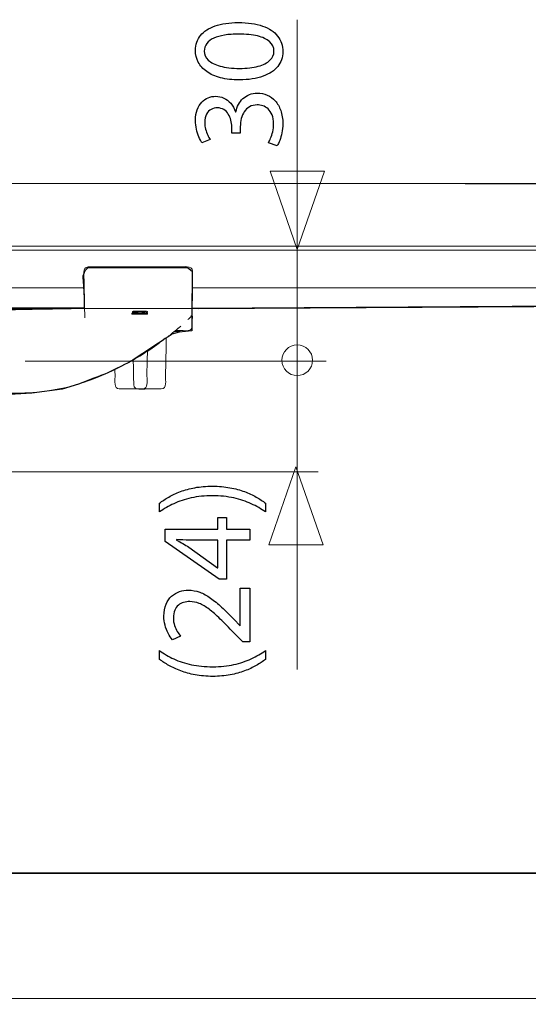
# Model space of a CAD drawing. Units: millimetres. Extents: x -51 to 51, y -21 to 21.
# Drawn here: x -7 to 1, y 5 to 21 of the extents above; entities that cross this region are included whole.
import ezdxf

# ---------------------------------------------------------------- set-up
doc = ezdxf.new("R2010")
doc.units = ezdxf.units.MM
doc.header["$MEASUREMENT"] = 0
doc.layers.add('Standard layer', color=7, linetype='Continuous')

msp = doc.modelspace()

# ---------------------------------------------------------------- linework, layer by layer
at = {"layer": 'Standard layer', "color": 250}
for points, knots in [([(-4.1999, 20.7795), (-4.1999, 20.7093), (-4.1844, 20.6451), (-4.1534, 20.5865), (-4.1534, 20.5865), (-4.1223, 20.528), (-4.0768, 20.4775), (-4.0161, 20.4345), (-4.0161, 20.4345), (-3.9555, 20.3914), (-3.8807, 20.3583), (-3.7918, 20.3346), (-3.7918, 20.3346), (-3.7029, 20.3113), (-3.6006, 20.2994), (-3.4845, 20.299), (-3.4845, 20.299), (-3.3324, 20.3011), (-3.204, 20.3212), (-3.0989, 20.3597), (-3.0989, 20.3597), (-2.9938, 20.3981), (-2.914, 20.4514), (-2.8597, 20.5191), (-2.8597, 20.5191), (-2.8054, 20.5869), (-2.7779, 20.6659), (-2.7775, 20.7562), (-2.7775, 20.7562), (-2.7779, 20.8575), (-2.8061, 20.9435), (-2.8618, 21.0148), (-2.8618, 21.0148), (-2.9176, 21.0861), (-2.9994, 21.1404), (-3.1074, 21.1778), (-3.1074, 21.1778), (-3.2153, 21.2155), (-3.3473, 21.2342), (-3.5035, 21.2346), (-3.5035, 21.2346), (-3.6499, 21.2342), (-3.7752, 21.2162), (-3.8789, 21.1806), (-3.8789, 21.1806), (-3.9826, 21.145), (-4.062, 21.0931), (-4.1167, 21.0254), (-4.1167, 21.0254), (-4.1717, 20.9576), (-4.1996, 20.8758), (-4.1999, 20.7795)], [0, 0, 0, 0, 0.0714286, 0.0714286, 0.0714286, 0.0714286, 0.1428571, 0.1428571, 0.1428571, 0.1428571, 0.2142857, 0.2142857, 0.2142857, 0.2142857, 0.2857143, 0.2857143, 0.2857143, 0.2857143, 0.3571429, 0.3571429, 0.3571429, 0.3571429, 0.4285714, 0.4285714, 0.4285714, 0.4285714, 0.5, 0.5, 0.5, 0.5, 0.5714286, 0.5714286, 0.5714286, 0.5714286, 0.6428571, 0.6428571, 0.6428571, 0.6428571, 0.7142857, 0.7142857, 0.7142857, 0.7142857, 0.7857143, 0.7857143, 0.7857143, 0.7857143, 0.8571429, 0.8571429, 0.8571429, 0.8571429, 1, 1, 1, 1]), ([(-4.056, 20.7668), (-4.0557, 20.8155), (-4.0426, 20.8575), (-4.0161, 20.8927), (-4.0161, 20.8927), (-3.9897, 20.928), (-3.9519, 20.9569), (-3.9025, 20.9795), (-3.9025, 20.9795), (-3.8535, 21.0021), (-3.7942, 21.019), (-3.7258, 21.03), (-3.7258, 21.03), (-3.657, 21.0409), (-3.5801, 21.0462), (-3.4951, 21.0462), (-3.4951, 21.0462), (-3.3772, 21.0462), (-3.2756, 21.036), (-3.1903, 21.0155), (-3.1903, 21.0155), (-3.1045, 20.9954), (-3.0386, 20.9644), (-2.992, 20.9231), (-2.992, 20.9231), (-2.9454, 20.8818), (-2.9222, 20.8296), (-2.9215, 20.7668), (-2.9215, 20.7668), (-2.9218, 20.71), (-2.9437, 20.661), (-2.9874, 20.619), (-2.9874, 20.619), (-3.0312, 20.5773), (-3.0947, 20.5452), (-3.1779, 20.5223), (-3.1779, 20.5223), (-3.2615, 20.4994), (-3.3628, 20.4877), (-3.4824, 20.4874), (-3.4824, 20.4874), (-3.6076, 20.4877), (-3.7124, 20.5001), (-3.7978, 20.5241), (-3.7978, 20.5241), (-3.8828, 20.5481), (-3.947, 20.5809), (-3.9907, 20.6229), (-3.9907, 20.6229), (-4.0341, 20.6648), (-4.056, 20.7128), (-4.056, 20.7668)], [0, 0, 0, 0, 0.0714286, 0.0714286, 0.0714286, 0.0714286, 0.1428571, 0.1428571, 0.1428571, 0.1428571, 0.2142857, 0.2142857, 0.2142857, 0.2142857, 0.2857143, 0.2857143, 0.2857143, 0.2857143, 0.3571429, 0.3571429, 0.3571429, 0.3571429, 0.4285714, 0.4285714, 0.4285714, 0.4285714, 0.5, 0.5, 0.5, 0.5, 0.5714286, 0.5714286, 0.5714286, 0.5714286, 0.6428571, 0.6428571, 0.6428571, 0.6428571, 0.7142857, 0.7142857, 0.7142857, 0.7142857, 0.7857143, 0.7857143, 0.7857143, 0.7857143, 0.8571429, 0.8571429, 0.8571429, 0.8571429, 1, 1, 1, 1]), ([(-2.8707, 19.2258), (-2.8555, 19.2487), (-2.841, 19.2784), (-2.8269, 19.3144), (-2.8269, 19.3144), (-2.8128, 19.3503), (-2.8012, 19.3913), (-2.7916, 19.4371), (-2.7916, 19.4371), (-2.7825, 19.483), (-2.7779, 19.5317), (-2.7775, 19.5835), (-2.7775, 19.5835), (-2.7779, 19.6657), (-2.7892, 19.738), (-2.811, 19.8005), (-2.811, 19.8005), (-2.8329, 19.8629), (-2.8632, 19.9151), (-2.9013, 19.9575), (-2.9013, 19.9575), (-2.9394, 19.9998), (-2.9835, 20.0316), (-3.0329, 20.0531), (-3.0329, 20.0531), (-3.0823, 20.0742), (-3.1349, 20.0852), (-3.1903, 20.0852), (-3.1903, 20.0852), (-3.2386, 20.0845), (-3.2823, 20.076), (-3.3219, 20.0601), (-3.3219, 20.0601), (-3.3617, 20.0443), (-3.3963, 20.0224), (-3.4263, 19.9945), (-3.4263, 19.9945), (-3.4563, 19.9666), (-3.481, 19.9342), (-3.5004, 19.8975), (-3.5004, 19.8975), (-3.5198, 19.8605), (-3.5335, 19.8209), (-3.5416, 19.7783), (-3.5416, 19.7783), (-3.5416, 19.7783), (-3.5459, 19.7783), (-3.5459, 19.7783), (-3.5459, 19.7783), (-3.5667, 19.834), (-3.5932, 19.8809), (-3.6256, 19.9183), (-3.6256, 19.9183), (-3.6581, 19.9561), (-3.6955, 19.9846), (-3.7371, 20.0037), (-3.7371, 20.0037), (-3.7787, 20.0227), (-3.8235, 20.0323), (-3.8719, 20.0323), (-3.8719, 20.0323), (-3.9142, 20.0323), (-3.9548, 20.0245), (-3.9936, 20.009), (-3.9936, 20.009), (-4.0327, 19.9931), (-4.0676, 19.9691), (-4.0987, 19.937), (-4.0987, 19.937), (-4.1297, 19.9049), (-4.1541, 19.864), (-4.1721, 19.8142), (-4.1721, 19.8142), (-4.1904, 19.7649), (-4.1996, 19.7063), (-4.1999, 19.6386), (-4.1999, 19.6386), (-4.1996, 19.5888), (-4.1943, 19.5412), (-4.1844, 19.4953), (-4.1844, 19.4953), (-4.1742, 19.4495), (-4.1611, 19.4078), (-4.1453, 19.3704), (-4.1453, 19.3704), (-4.129, 19.333), (-4.1121, 19.3016), (-4.0941, 19.2766), (-4.0941, 19.2766), (-4.0941, 19.2766), (-3.9586, 19.3274), (-3.9586, 19.3274), (-3.9586, 19.3274), (-3.9731, 19.3475), (-3.9872, 19.3719), (-4.001, 19.4008), (-4.001, 19.4008), (-4.0151, 19.4294), (-4.0264, 19.4611), (-4.0355, 19.4957), (-4.0355, 19.4957), (-4.0447, 19.5299), (-4.0493, 19.5655), (-4.0497, 19.6026), (-4.0497, 19.6026), (-4.0493, 19.6597), (-4.0394, 19.7059), (-4.0204, 19.7412), (-4.0204, 19.7412), (-4.0013, 19.7768), (-3.9763, 19.803), (-3.9449, 19.8195), (-3.9449, 19.8195), (-3.9138, 19.8361), (-3.8796, 19.8442), (-3.8422, 19.8439), (-3.8422, 19.8439), (-3.8016, 19.8435), (-3.7664, 19.8336), (-3.7371, 19.8149), (-3.7371, 19.8149), (-3.7078, 19.7963), (-3.6835, 19.7716), (-3.6648, 19.7412), (-3.6648, 19.7412), (-3.6457, 19.7109), (-3.632, 19.6777), (-3.6228, 19.6421), (-3.6228, 19.6421), (-3.614, 19.6065), (-3.6094, 19.5715), (-3.6094, 19.537), (-3.6094, 19.537), (-3.6094, 19.537), (-3.6094, 19.4332), (-3.6094, 19.4332), (-3.6094, 19.4332), (-3.6094, 19.4332), (-3.4697, 19.4332), (-3.4697, 19.4332), (-3.4697, 19.4332), (-3.4697, 19.4332), (-3.4697, 19.537), (-3.4697, 19.537), (-3.4697, 19.537), (-3.4697, 19.5825), (-3.4644, 19.6262), (-3.4538, 19.6682), (-3.4538, 19.6682), (-3.4432, 19.7102), (-3.4266, 19.7479), (-3.4044, 19.7814), (-3.4044, 19.7814), (-3.3822, 19.8149), (-3.3536, 19.8418), (-3.3187, 19.8615), (-3.3187, 19.8615), (-3.2841, 19.8813), (-3.2425, 19.8915), (-3.1945, 19.8926), (-3.1945, 19.8926), (-3.1649, 19.8933), (-3.1345, 19.8887), (-3.1038, 19.8781), (-3.1038, 19.8781), (-3.0728, 19.8679), (-3.0439, 19.8506), (-3.0174, 19.8266), (-3.0174, 19.8266), (-2.991, 19.8026), (-2.9694, 19.7705), (-2.9532, 19.7303), (-2.9532, 19.7303), (-2.9366, 19.6901), (-2.9282, 19.6407), (-2.9278, 19.5814), (-2.9278, 19.5814), (-2.9282, 19.5373), (-2.9331, 19.4953), (-2.9426, 19.4558), (-2.9426, 19.4558), (-2.9521, 19.4163), (-2.9634, 19.381), (-2.9765, 19.35), (-2.9765, 19.35), (-2.9895, 19.3189), (-3.0015, 19.2946), (-3.0125, 19.2766), (-3.0125, 19.2766), (-3.0125, 19.2766), (-2.8707, 19.2258), (-2.8707, 19.2258)], [0, 0, 0, 0, 0.0204082, 0.0204082, 0.0204082, 0.0204082, 0.0408163, 0.0408163, 0.0408163, 0.0408163, 0.0612245, 0.0612245, 0.0612245, 0.0612245, 0.0816327, 0.0816327, 0.0816327, 0.0816327, 0.1020408, 0.1020408, 0.1020408, 0.1020408, 0.122449, 0.122449, 0.122449, 0.122449, 0.1428571, 0.1428571, 0.1428571, 0.1428571, 0.1632653, 0.1632653, 0.1632653, 0.1632653, 0.1836735, 0.1836735, 0.1836735, 0.1836735, 0.2040816, 0.2040816, 0.2040816, 0.2040816, 0.2244898, 0.2244898, 0.2244898, 0.2244898, 0.244898, 0.244898, 0.244898, 0.244898, 0.2653061, 0.2653061, 0.2653061, 0.2653061, 0.2857143, 0.2857143, 0.2857143, 0.2857143, 0.3061224, 0.3061224, 0.3061224, 0.3061224, 0.3265306, 0.3265306, 0.3265306, 0.3265306, 0.3469388, 0.3469388, 0.3469388, 0.3469388, 0.3673469, 0.3673469, 0.3673469, 0.3673469, 0.3877551, 0.3877551, 0.3877551, 0.3877551, 0.4081633, 0.4081633, 0.4081633, 0.4081633, 0.4285714, 0.4285714, 0.4285714, 0.4285714, 0.4489796, 0.4489796, 0.4489796, 0.4489796, 0.4693878, 0.4693878, 0.4693878, 0.4693878, 0.4897959, 0.4897959, 0.4897959, 0.4897959, 0.5102041, 0.5102041, 0.5102041, 0.5102041, 0.5306122, 0.5306122, 0.5306122, 0.5306122, 0.5510204, 0.5510204, 0.5510204, 0.5510204, 0.5714286, 0.5714286, 0.5714286, 0.5714286, 0.5918367, 0.5918367, 0.5918367, 0.5918367, 0.6122449, 0.6122449, 0.6122449, 0.6122449, 0.6326531, 0.6326531, 0.6326531, 0.6326531, 0.6530612, 0.6530612, 0.6530612, 0.6530612, 0.6734694, 0.6734694, 0.6734694, 0.6734694, 0.6938776, 0.6938776, 0.6938776, 0.6938776, 0.7142857, 0.7142857, 0.7142857, 0.7142857, 0.7346939, 0.7346939, 0.7346939, 0.7346939, 0.755102, 0.755102, 0.755102, 0.755102, 0.7755102, 0.7755102, 0.7755102, 0.7755102, 0.7959184, 0.7959184, 0.7959184, 0.7959184, 0.8163265, 0.8163265, 0.8163265, 0.8163265, 0.8367347, 0.8367347, 0.8367347, 0.8367347, 0.8571429, 0.8571429, 0.8571429, 0.8571429, 0.877551, 0.877551, 0.877551, 0.877551, 0.8979592, 0.8979592, 0.8979592, 0.8979592, 0.9183673, 0.9183673, 0.9183673, 0.9183673, 0.9387755, 0.9387755, 0.9387755, 0.9387755, 0.9591837, 0.9591837, 0.9591837, 0.9591837, 1, 1, 1, 1]), ([(-3.0594, 13.4002), (-3.1038, 13.434), (-3.1543, 13.4668), (-3.2111, 13.4997), (-3.2111, 13.4997), (-3.2679, 13.5321), (-3.3314, 13.5614), (-3.4023, 13.5882), (-3.4023, 13.5882), (-3.4732, 13.6147), (-3.5515, 13.6358), (-3.6379, 13.6521), (-3.6379, 13.6521), (-3.7244, 13.6679), (-3.8193, 13.6764), (-3.923, 13.6775), (-3.923, 13.6775), (-4.0267, 13.6771), (-4.1216, 13.669), (-4.2084, 13.6528), (-4.2084, 13.6528), (-4.2948, 13.6369), (-4.3735, 13.6157), (-4.4444, 13.5889), (-4.4444, 13.5889), (-4.515, 13.5621), (-4.5785, 13.5325), (-4.6349, 13.4997), (-4.6349, 13.4997), (-4.6914, 13.4672), (-4.7411, 13.434), (-4.7845, 13.4002), (-4.7845, 13.4002), (-4.7845, 13.4002), (-4.7845, 13.2562), (-4.7845, 13.2562), (-4.7845, 13.2562), (-4.7143, 13.3067), (-4.6367, 13.3518), (-4.5517, 13.3917), (-4.5517, 13.3917), (-4.4666, 13.4312), (-4.3724, 13.4626), (-4.2687, 13.4855), (-4.2687, 13.4855), (-4.165, 13.5085), (-4.0496, 13.5205), (-3.923, 13.5208), (-3.923, 13.5208), (-3.7963, 13.5205), (-3.6806, 13.5085), (-3.5762, 13.4852), (-3.5762, 13.4852), (-3.4718, 13.4619), (-3.3772, 13.4305), (-3.2919, 13.3906), (-3.2919, 13.3906), (-3.2065, 13.3511), (-3.1289, 13.3063), (-3.0594, 13.2562), (-3.0594, 13.2562), (-3.0594, 13.2562), (-3.0594, 13.4002), (-3.0594, 13.4002)], [0, 0, 0, 0, 0.0588235, 0.0588235, 0.0588235, 0.0588235, 0.1176471, 0.1176471, 0.1176471, 0.1176471, 0.1764706, 0.1764706, 0.1764706, 0.1764706, 0.2352941, 0.2352941, 0.2352941, 0.2352941, 0.2941176, 0.2941176, 0.2941176, 0.2941176, 0.3529412, 0.3529412, 0.3529412, 0.3529412, 0.4117647, 0.4117647, 0.4117647, 0.4117647, 0.4705882, 0.4705882, 0.4705882, 0.4705882, 0.5294118, 0.5294118, 0.5294118, 0.5294118, 0.5882353, 0.5882353, 0.5882353, 0.5882353, 0.6470588, 0.6470588, 0.6470588, 0.6470588, 0.7058824, 0.7058824, 0.7058824, 0.7058824, 0.7647059, 0.7647059, 0.7647059, 0.7647059, 0.8235294, 0.8235294, 0.8235294, 0.8235294, 0.8823529, 0.8823529, 0.8823529, 0.8823529, 1, 1, 1, 1]), ([(-3.3155, 12.9747), (-3.3155, 12.9747), (-3.6923, 12.9747), (-3.6923, 12.9747), (-3.6923, 12.9747), (-3.6923, 12.9747), (-3.6923, 13.1673), (-3.6923, 13.1673), (-3.6923, 13.1673), (-3.6923, 13.1673), (-3.8362, 13.1673), (-3.8362, 13.1673), (-3.8362, 13.1673), (-3.8362, 13.1673), (-3.8362, 12.9747), (-3.8362, 12.9747), (-3.8362, 12.9747), (-3.8362, 12.9747), (-4.6914, 12.9747), (-4.6914, 12.9747), (-4.6914, 12.9747), (-4.6914, 12.9747), (-4.6914, 12.7736), (-4.6914, 12.7736), (-4.6914, 12.7736), (-4.6914, 12.7736), (-3.8129, 12.1598), (-3.8129, 12.1598), (-3.8129, 12.1598), (-3.8129, 12.1598), (-3.6923, 12.1598), (-3.6923, 12.1598), (-3.6923, 12.1598), (-3.6923, 12.1598), (-3.6923, 12.799), (-3.6923, 12.799), (-3.6923, 12.799), (-3.6923, 12.799), (-3.3155, 12.799), (-3.3155, 12.799), (-3.3155, 12.799), (-3.3155, 12.799), (-3.3155, 12.9747), (-3.3155, 12.9747)], [0, 0, 0, 0, 0.0833333, 0.0833333, 0.0833333, 0.0833333, 0.1666667, 0.1666667, 0.1666667, 0.1666667, 0.25, 0.25, 0.25, 0.25, 0.3333333, 0.3333333, 0.3333333, 0.3333333, 0.4166667, 0.4166667, 0.4166667, 0.4166667, 0.5, 0.5, 0.5, 0.5, 0.5833333, 0.5833333, 0.5833333, 0.5833333, 0.6666667, 0.6666667, 0.6666667, 0.6666667, 0.75, 0.75, 0.75, 0.75, 0.8333333, 0.8333333, 0.8333333, 0.8333333, 1, 1, 1, 1]), ([(-3.8362, 12.3481), (-3.8362, 12.3481), (-3.8404, 12.3481), (-3.8404, 12.3481), (-3.8404, 12.3481), (-3.8404, 12.3481), (-4.3082, 12.6847), (-4.3082, 12.6847), (-4.3082, 12.6847), (-4.3396, 12.7034), (-4.3714, 12.7221), (-4.4035, 12.7404), (-4.4035, 12.7404), (-4.4359, 12.7584), (-4.4719, 12.7782), (-4.5114, 12.799), (-4.5114, 12.799), (-4.5114, 12.799), (-4.5114, 12.8053), (-4.5114, 12.8053), (-4.5114, 12.8053), (-4.4395, 12.8011), (-4.3675, 12.799), (-4.2955, 12.799), (-4.2955, 12.799), (-4.2955, 12.799), (-3.8362, 12.799), (-3.8362, 12.799), (-3.8362, 12.799), (-3.8362, 12.799), (-3.8362, 12.3481), (-3.8362, 12.3481)], [0, 0, 0, 0, 0.1111111, 0.1111111, 0.1111111, 0.1111111, 0.2222222, 0.2222222, 0.2222222, 0.2222222, 0.3333333, 0.3333333, 0.3333333, 0.3333333, 0.4444444, 0.4444444, 0.4444444, 0.4444444, 0.5555556, 0.5555556, 0.5555556, 0.5555556, 0.6666667, 0.6666667, 0.6666667, 0.6666667, 0.7777778, 0.7777778, 0.7777778, 0.7777778, 1, 1, 1, 1]), ([(-3.3155, 12.0158), (-3.3155, 12.0158), (-3.47, 12.0158), (-3.47, 12.0158), (-3.47, 12.0158), (-3.47, 12.0158), (-3.47, 11.3998), (-3.47, 11.3998), (-3.47, 11.3998), (-3.47, 11.3998), (-3.4743, 11.3998), (-3.4743, 11.3998), (-3.4743, 11.3998), (-3.4743, 11.3998), (-3.5759, 11.5078), (-3.5759, 11.5078), (-3.5759, 11.5078), (-3.6454, 11.5804), (-3.7113, 11.6461), (-3.7734, 11.7043), (-3.7734, 11.7043), (-3.8355, 11.7625), (-3.8962, 11.8122), (-3.9547, 11.8535), (-3.9547, 11.8535), (-4.0133, 11.8951), (-4.0722, 11.9265), (-4.1315, 11.9488), (-4.1315, 11.9488), (-4.1904, 11.9706), (-4.2514, 11.9816), (-4.3146, 11.9819), (-4.3146, 11.9819), (-4.3643, 11.9819), (-4.413, 11.9742), (-4.4603, 11.9579), (-4.4603, 11.9579), (-4.5076, 11.9417), (-4.5502, 11.9163), (-4.5883, 11.8824), (-4.5883, 11.8824), (-4.6268, 11.8486), (-4.6571, 11.8048), (-4.6797, 11.7515), (-4.6797, 11.7515), (-4.7026, 11.6983), (-4.7143, 11.6348), (-4.7146, 11.5607), (-4.7146, 11.5607), (-4.7143, 11.5085), (-4.7083, 11.4587), (-4.6959, 11.4115), (-4.6959, 11.4115), (-4.6836, 11.3642), (-4.667, 11.3204), (-4.6458, 11.2802), (-4.6458, 11.2802), (-4.625, 11.2404), (-4.6014, 11.2047), (-4.5749, 11.1733), (-4.5749, 11.1733), (-4.5749, 11.1733), (-4.4437, 11.2326), (-4.4437, 11.2326), (-4.4437, 11.2326), (-4.4617, 11.2538), (-4.4797, 11.2792), (-4.4973, 11.3088), (-4.4973, 11.3088), (-4.5153, 11.3384), (-4.5298, 11.3712), (-4.5418, 11.4076), (-4.5418, 11.4076), (-4.5534, 11.4439), (-4.5598, 11.4831), (-4.5601, 11.5247), (-4.5601, 11.5247), (-4.5598, 11.5759), (-4.5524, 11.6189), (-4.5379, 11.6538), (-4.5379, 11.6538), (-4.5231, 11.6884), (-4.5033, 11.7163), (-4.4783, 11.7371), (-4.4783, 11.7371), (-4.4529, 11.7579), (-4.4243, 11.7731), (-4.3922, 11.7822), (-4.3922, 11.7822), (-4.3601, 11.7914), (-4.3266, 11.796), (-4.2913, 11.7956), (-4.2913, 11.7956), (-4.2398, 11.7956), (-4.189, 11.7854), (-4.1385, 11.765), (-4.1385, 11.765), (-4.0877, 11.7445), (-4.0348, 11.7134), (-3.9791, 11.6715), (-3.9791, 11.6715), (-3.9233, 11.6295), (-3.8623, 11.5762), (-3.796, 11.5117), (-3.796, 11.5117), (-3.7297, 11.4474), (-3.6549, 11.3712), (-3.5716, 11.2834), (-3.5716, 11.2834), (-3.5716, 11.2834), (-3.4298, 11.1374), (-3.4298, 11.1374), (-3.4298, 11.1374), (-3.4298, 11.1374), (-3.3155, 11.1374), (-3.3155, 11.1374), (-3.3155, 11.1374), (-3.3155, 11.1374), (-3.3155, 12.0158), (-3.3155, 12.0158)], [0, 0, 0, 0, 0.0322581, 0.0322581, 0.0322581, 0.0322581, 0.0645161, 0.0645161, 0.0645161, 0.0645161, 0.0967742, 0.0967742, 0.0967742, 0.0967742, 0.1290323, 0.1290323, 0.1290323, 0.1290323, 0.1612903, 0.1612903, 0.1612903, 0.1612903, 0.1935484, 0.1935484, 0.1935484, 0.1935484, 0.2258065, 0.2258065, 0.2258065, 0.2258065, 0.2580645, 0.2580645, 0.2580645, 0.2580645, 0.2903226, 0.2903226, 0.2903226, 0.2903226, 0.3225806, 0.3225806, 0.3225806, 0.3225806, 0.3548387, 0.3548387, 0.3548387, 0.3548387, 0.3870968, 0.3870968, 0.3870968, 0.3870968, 0.4193548, 0.4193548, 0.4193548, 0.4193548, 0.4516129, 0.4516129, 0.4516129, 0.4516129, 0.483871, 0.483871, 0.483871, 0.483871, 0.516129, 0.516129, 0.516129, 0.516129, 0.5483871, 0.5483871, 0.5483871, 0.5483871, 0.5806452, 0.5806452, 0.5806452, 0.5806452, 0.6129032, 0.6129032, 0.6129032, 0.6129032, 0.6451613, 0.6451613, 0.6451613, 0.6451613, 0.6774194, 0.6774194, 0.6774194, 0.6774194, 0.7096774, 0.7096774, 0.7096774, 0.7096774, 0.7419355, 0.7419355, 0.7419355, 0.7419355, 0.7741935, 0.7741935, 0.7741935, 0.7741935, 0.8064516, 0.8064516, 0.8064516, 0.8064516, 0.8387097, 0.8387097, 0.8387097, 0.8387097, 0.8709677, 0.8709677, 0.8709677, 0.8709677, 0.9032258, 0.9032258, 0.9032258, 0.9032258, 0.9354839, 0.9354839, 0.9354839, 0.9354839, 1, 1, 1, 1]), ([(-4.7845, 10.8538), (-4.74, 10.8199), (-4.6896, 10.7871), (-4.6324, 10.7546), (-4.6324, 10.7546), (-4.5756, 10.7222), (-4.5114, 10.6925), (-4.4405, 10.6661), (-4.4405, 10.6661), (-4.3696, 10.6393), (-4.2906, 10.6181), (-4.2042, 10.6019), (-4.2042, 10.6019), (-4.1174, 10.586), (-4.0225, 10.5775), (-3.9188, 10.5765), (-3.9188, 10.5765), (-3.8157, 10.5768), (-3.7212, 10.5849), (-3.6351, 10.6012), (-3.6351, 10.6012), (-3.549, 10.617), (-3.4707, 10.6386), (-3.4002, 10.665), (-3.4002, 10.665), (-3.3296, 10.6918), (-3.2661, 10.7215), (-3.2097, 10.7543), (-3.2097, 10.7543), (-3.1532, 10.7867), (-3.1031, 10.8199), (-3.0594, 10.8538), (-3.0594, 10.8538), (-3.0594, 10.8538), (-3.0594, 10.9977), (-3.0594, 10.9977), (-3.0594, 10.9977), (-3.1296, 10.9476), (-3.2072, 10.9028), (-3.2919, 10.8633), (-3.2919, 10.8633), (-3.3769, 10.8234), (-3.4707, 10.792), (-3.5741, 10.7687), (-3.5741, 10.7687), (-3.6771, 10.7455), (-3.7914, 10.7335), (-3.9166, 10.7331), (-3.9166, 10.7331), (-4.0447, 10.7335), (-4.1615, 10.7447), (-4.2663, 10.7673), (-4.2663, 10.7673), (-4.3714, 10.7899), (-4.4666, 10.8209), (-4.552, 10.8605), (-4.552, 10.8605), (-4.6374, 10.9), (-4.715, 10.9458), (-4.7845, 10.9977), (-4.7845, 10.9977), (-4.7845, 10.9977), (-4.7845, 10.8538), (-4.7845, 10.8538)], [0, 0, 0, 0, 0.0588235, 0.0588235, 0.0588235, 0.0588235, 0.1176471, 0.1176471, 0.1176471, 0.1176471, 0.1764706, 0.1764706, 0.1764706, 0.1764706, 0.2352941, 0.2352941, 0.2352941, 0.2352941, 0.2941176, 0.2941176, 0.2941176, 0.2941176, 0.3529412, 0.3529412, 0.3529412, 0.3529412, 0.4117647, 0.4117647, 0.4117647, 0.4117647, 0.4705882, 0.4705882, 0.4705882, 0.4705882, 0.5294118, 0.5294118, 0.5294118, 0.5294118, 0.5882353, 0.5882353, 0.5882353, 0.5882353, 0.6470588, 0.6470588, 0.6470588, 0.6470588, 0.7058824, 0.7058824, 0.7058824, 0.7058824, 0.7647059, 0.7647059, 0.7647059, 0.7647059, 0.8235294, 0.8235294, 0.8235294, 0.8235294, 0.8823529, 0.8823529, 0.8823529, 0.8823529, 1, 1, 1, 1])]:
    msp.add_open_spline(points, degree=3, knots=knots, dxfattribs=at)
at = {"layer": 'Standard layer', "color": 250, "lineweight": 5}
for points in [[(-2.5457, 21.2812), (-2.5457, 21.2812), (-2.5457, 10.6865), (-2.5457, 10.6865)], [(23.7699, 17.5917), (23.7699, 17.5917), (-44.8361, 17.5917), (-44.8361, 17.5917)], [(-44.8361, 17.5238), (-44.8361, 17.5238), (23.7699, 17.5238), (23.7699, 17.5238)], [(-5.9488, 17.2508), (-6.0487, 17.2435), (-6.0154, 17.1058), (-6.0144, 17.0458)], [(-4.2491, 17.1817), (-4.2479, 17.2817), (-4.4054, 17.2508), (-4.4529, 17.2508)], [(-6.012, 16.9125), (-6.012, 16.9125), (-7.2387, 16.9125), (-7.2387, 16.9125)], [(-4.2538, 16.9125), (-4.2538, 16.9125), (21.5504, 16.9125), (21.5504, 16.9125)], [(-7.2387, 16.5864), (-6.8279, 16.5868), (-6.4171, 16.5864), (-6.0063, 16.5864)], [(-6.004, 16.4528), (-6.004, 16.4528), (-6.0035, 16.4206), (-6.0035, 16.4206)], [(-6.0035, 16.4206), (-6.0035, 16.4206), (-6.004, 16.451), (-6.004, 16.451)], [(-5.0804, 16.5141), (-5.0804, 16.5141), (-5.2348, 16.4988), (-5.2348, 16.4988)], [(-5.0226, 16.5081), (-5.0891, 16.4933), (-5.167, 16.492), (-5.2348, 16.4853)], [(-5.2348, 16.4814), (-5.2348, 16.4814), (-5.2348, 16.4988), (-5.2348, 16.4988)], [(-5.2348, 16.4814), (-5.2348, 16.4814), (-4.9801, 16.4814), (-4.9801, 16.4814)], [(-5.2277, 16.5097), (-5.2277, 16.5097), (-5.2277, 16.5232), (-5.2277, 16.5232)], [(-5.2277, 16.5097), (-5.1595, 16.5097), (-5.0908, 16.5211), (-5.0226, 16.5097)], [(-4.9801, 16.4853), (-4.9801, 16.4853), (-5.1782, 16.4853), (-5.1782, 16.4853)], [(-5.0403, 16.4988), (-5.0403, 16.4988), (-4.9801, 16.4988), (-4.9801, 16.4988)], [(-4.9801, 16.5081), (-4.9899, 16.5037), (-4.9876, 16.5041), (-5.0013, 16.5026)], [(-4.9801, 16.5232), (-4.9801, 16.5232), (-4.9801, 16.5081), (-4.9801, 16.5081)], [(-4.9801, 16.5097), (-4.9801, 16.5097), (-4.9801, 16.5232), (-4.9801, 16.5232)], [(-4.9801, 16.4988), (-4.9801, 16.4988), (-4.9801, 16.4814), (-4.9801, 16.4814)], [(-4.3222, 16.393), (-4.3019, 16.412), (-4.2818, 16.4311), (-4.2619, 16.4505)], [(-4.2751, 16.4526), (-4.2751, 16.4526), (-4.2726, 16.4538), (-4.2726, 16.4538)], [(-4.275, 16.4526), (-4.275, 16.4526), (-4.2726, 16.4538), (-4.2726, 16.4538)], [(-4.2618, 16.4543), (-4.262, 16.4577), (-4.2618, 16.4612), (-4.2617, 16.4646)], [(-4.2619, 16.4505), (-4.2619, 16.4505), (-4.2499, 16.4505), (-4.2499, 16.4505)], [(-4.636, 16.1231), (-4.579, 16.1687), (-4.5228, 16.215), (-4.4672, 16.2624)], [(-4.5255, 16.2128), (-4.5255, 16.2128), (-4.4231, 16.2128), (-4.4231, 16.2128)], [(-4.482, 16.1992), (-4.482, 16.1992), (-4.482, 16.2128), (-4.482, 16.2128)], [(-4.4569, 16.1992), (-4.4569, 16.1992), (-4.4569, 16.2128), (-4.4569, 16.2128)], [(-4.4231, 16.2128), (-4.3713, 16.2128), (-4.2547, 16.1922), (-4.2529, 16.2795)], [(-4.6554, 16.1079), (-4.6554, 16.1079), (-4.6446, 16.1164), (-4.6446, 16.1164)], [(-4.6434, 16.1173), (-4.6362, 16.123), (-4.6289, 16.1286), (-4.6218, 16.1344)], [(-4.4569, 16.1992), (-4.4569, 16.1992), (-4.542, 16.1992), (-4.542, 16.1992)], [(-4.5293, 16.1992), (-4.5293, 16.1992), (-4.5293, 16.2097), (-4.5293, 16.2097)], [(-4.4569, 16.1992), (-4.4569, 16.1992), (-4.4586, 16.1992), (-4.4586, 16.1992)], [(-5.431, 15.6165), (-5.2081, 15.7296), (-4.9945, 15.8599), (-4.7915, 16.0058)], [(-2.0696, 15.7156), (-2.0696, 15.7156), (-6.9712, 15.7156), (-6.9712, 15.7156)], [(-5.4415, 15.6112), (-5.499, 15.5826), (-5.5568, 15.5548), (-5.6153, 15.5283)], [(-5.51, 15.4525), (-5.51, 15.4525), (-5.5121, 15.5765), (-5.5121, 15.5765)], [(-6.5017, 15.2458), (-6.2003, 15.297), (-5.9116, 15.398), (-5.6323, 15.5206)], [(-6.178, 15.3195), (-5.9732, 15.3809), (-5.7718, 15.4537), (-5.5783, 15.5452)], [(-5.4398, 15.2618), (-5.5339, 15.262), (-5.5091, 15.4032), (-5.51, 15.4525)], [(-5.0279, 15.2699), (-4.9674, 15.3053), (-4.9905, 15.4205), (-4.9898, 15.4644)], [(-4.688, 15.4643), (-4.689, 15.4094), (-4.6604, 15.266), (-4.7582, 15.2618)], [(-6.6028, 15.2294), (-6.6028, 15.2294), (-6.3905, 15.2673), (-6.3905, 15.2673)], [(-4.8079, 15.2618), (-4.8079, 15.2618), (-5.39, 15.2618), (-5.39, 15.2618)], [(-5.2058, 15.3289), (-5.1994, 15.2312), (-5.056, 15.2618), (-5.002, 15.2618)], [(-5.1994, 15.2618), (-5.1994, 15.2618), (-5.1382, 15.2618), (-5.1382, 15.2618)], [(-5.06, 15.2618), (-5.06, 15.2618), (-5.0279, 15.2699), (-5.0279, 15.2699)], [(-4.7582, 15.2618), (-4.7582, 15.2618), (-4.7669, 15.2618), (-4.7669, 15.2618)], [(-6.716, 15.215), (-6.8904, 15.1967), (-7.0636, 15.1939), (-7.2387, 15.1939)], [(-6.8096, 15.2058), (-6.7469, 15.2111), (-6.6844, 15.218), (-6.622, 15.2267)], [(-6.6696, 15.2204), (-6.612, 15.2274), (-6.5546, 15.2362), (-6.4974, 15.2465)], [(-2.201, 13.9122), (-2.201, 13.9122), (-7.2218, 13.9122), (-7.2218, 13.9122)], [(-44.8334, 7.3616), (-44.8334, 7.3616), (23.7836, 7.3616), (23.7836, 7.3616)], [(21.7455, 5.3235), (21.7455, 5.3235), (-42.7953, 5.3235), (-42.7953, 5.3235)]]:
    msp.add_open_spline(points, degree=3, dxfattribs=at)
at = {"layer": 'Standard layer', "color": 250, "lineweight": 9}
for points, knots in [([(-2.9857, 18.8104), (-2.9857, 18.8104), (-2.9857, 18.8104), (-2.9857, 18.8104), (-2.9857, 18.8104), (-2.9857, 18.8104), (-2.9857, 18.8104), (-2.9857, 18.8104), (-2.9857, 18.8104), (-2.9857, 18.8104), (-2.5423, 17.5376), (-2.5423, 17.5376), (-2.5423, 17.5376), (-2.5423, 17.5376), (-2.0989, 18.8104), (-2.0989, 18.8104), (-2.0989, 18.8104), (-2.0989, 18.8104), (-2.0989, 18.8104), (-2.0989, 18.8104), (-2.0989, 18.8104), (-2.0989, 18.8104), (-2.0989, 18.8104), (-2.0989, 18.8104), (-2.0989, 18.8104), (-2.0989, 18.8104), (-2.9857, 18.8104), (-2.9857, 18.8104)], [0, 0, 0, 0, 0.125, 0.125, 0.125, 0.125, 0.25, 0.25, 0.25, 0.25, 0.375, 0.375, 0.375, 0.375, 0.5, 0.5, 0.5, 0.5, 0.625, 0.625, 0.625, 0.625, 0.75, 0.75, 0.75, 0.75, 1, 1, 1, 1]), ([(-2.5434, 15.9796), (-2.4053, 15.9796), (-2.2934, 15.8677), (-2.2934, 15.7296), (-2.2934, 15.7296), (-2.2934, 15.5915), (-2.4053, 15.4796), (-2.5434, 15.4796), (-2.5434, 15.4796), (-2.6815, 15.4796), (-2.7934, 15.5915), (-2.7934, 15.7296), (-2.7934, 15.7296), (-2.7934, 15.8677), (-2.6815, 15.9796), (-2.5434, 15.9796)], [0, 0, 0, 0, 0.2, 0.2, 0.2, 0.2, 0.4, 0.4, 0.4, 0.4, 0.6, 0.6, 0.6, 0.6, 1, 1, 1, 1]), ([(-3.0079, 12.7188), (-3.0079, 12.7188), (-3.0079, 12.7188), (-3.0079, 12.7188), (-3.0079, 12.7188), (-3.0079, 12.7188), (-3.0079, 12.7188), (-3.0079, 12.7188), (-3.0079, 12.7188), (-3.0079, 12.7188), (-2.5645, 13.9916), (-2.5645, 13.9916), (-2.5645, 13.9916), (-2.5645, 13.9916), (-2.1211, 12.7188), (-2.1211, 12.7188), (-2.1211, 12.7188), (-2.1211, 12.7188), (-2.1211, 12.7188), (-2.1211, 12.7188), (-2.1211, 12.7188), (-2.1211, 12.7188), (-2.1211, 12.7188), (-2.1211, 12.7188), (-2.1211, 12.7188), (-2.1211, 12.7188), (-3.0079, 12.7188), (-3.0079, 12.7188)], [0, 0, 0, 0, 0.125, 0.125, 0.125, 0.125, 0.25, 0.25, 0.25, 0.25, 0.375, 0.375, 0.375, 0.375, 0.5, 0.5, 0.5, 0.5, 0.625, 0.625, 0.625, 0.625, 0.75, 0.75, 0.75, 0.75, 1, 1, 1, 1])]:
    msp.add_open_spline(points, degree=3, knots=knots, dxfattribs=at)
at = {"layer": 'Standard layer', "color": 254}
for points, knots in [([(-44.8396, 17.5169), (-44.8396, 17.5169), (-44.8355, 17.5893), (-44.8355, 17.5893), (-44.8355, 17.5893), (-44.8355, 17.5893), (-42.795, 17.5974), (-42.795, 17.5974), (-42.795, 17.5974), (-42.795, 17.5974), (-42.8034, 18.5214), (-42.8034, 18.5214), (-42.8034, 18.5214), (-42.8034, 18.5214), (-42.7331, 18.6144), (-42.7331, 18.6144), (-42.7331, 18.6144), (-42.7331, 18.6144), (21.6524, 18.6015), (21.6524, 18.6015), (21.6524, 18.6015), (21.6524, 18.6015), (21.7093, 18.5241), (21.7093, 18.5241), (21.7093, 18.5241), (21.7093, 18.5241), (21.7228, 18.4776), (21.7228, 18.4776), (21.7228, 18.4776), (21.7228, 18.4776), (21.7361, 17.5898), (21.7361, 17.5898), (21.7361, 17.5898), (21.7361, 17.5898), (23.764, 17.5814), (23.764, 17.5814), (23.764, 17.5814), (23.764, 17.5814), (23.7661, 17.509), (23.7661, 17.509), (23.7661, 17.509), (23.7661, 17.509), (21.5914, 17.5132), (21.5914, 17.5132), (21.5914, 17.5132), (21.5914, 17.5132), (21.5829, 16.9054), (21.5829, 16.9054), (21.5829, 16.9054), (21.5829, 16.9054), (21.5705, 16.8227), (21.5705, 16.8227), (21.5705, 16.8227), (21.5705, 16.8227), (21.4982, 16.7586), (21.4982, 16.7586), (21.4982, 16.7586), (21.4982, 16.7586), (21.3452, 16.7233), (21.3452, 16.7233), (21.3452, 16.7233), (21.3452, 16.7233), (-4.1516, 16.5736), (-4.1516, 16.5736), (-4.1516, 16.5736), (-4.1516, 16.5736), (-16.9922, 16.581), (-16.9922, 16.581), (-16.9922, 16.581), (-16.9922, 16.581), (-41.2375, 16.7332), (-41.2375, 16.7332), (-41.2375, 16.7332), (-41.2375, 16.7332), (-41.2333, 16.6443), (-41.2333, 16.6443), (-41.2333, 16.6443), (-41.2333, 16.6443), (-41.0886, 16.6402), (-41.0886, 16.6402), (-41.0886, 16.6402), (-41.0886, 16.6402), (-41.0969, 16.3115), (-41.0969, 16.3115), (-41.0969, 16.3115), (-41.0969, 16.3115), (-41.2312, 16.3094), (-41.2312, 16.3094), (-41.2312, 16.3094), (-41.2312, 16.3094), (-41.2333, 16.173), (-41.2333, 16.173), (-41.2333, 16.173), (-41.2333, 16.173), (-41.6364, 16.1668), (-41.6364, 16.1668), (-41.6364, 16.1668), (-41.6364, 16.1668), (-41.6385, 16.2949), (-41.6385, 16.2949), (-41.6385, 16.2949), (-41.6385, 16.2949), (-41.7832, 16.2929), (-41.7832, 16.2929), (-41.7832, 16.2929), (-41.7832, 16.2929), (-41.7791, 16.6402), (-41.7791, 16.6402), (-41.7791, 16.6402), (-41.7791, 16.6402), (-41.6406, 16.6278), (-41.6406, 16.6278), (-41.6406, 16.6278), (-41.6406, 16.6278), (-41.6426, 16.7415), (-41.6426, 16.7415), (-41.6426, 16.7415), (-41.6426, 16.7415), (-42.5026, 16.7415), (-42.5026, 16.7415), (-42.5026, 16.7415), (-42.5026, 16.7415), (-42.577, 16.7621), (-42.577, 16.7621), (-42.577, 16.7621), (-42.577, 16.7621), (-42.6349, 16.8304), (-42.6349, 16.8304), (-42.6349, 16.8304), (-42.6349, 16.8304), (-42.6679, 16.9027), (-42.6679, 16.9027), (-42.6679, 16.9027), (-42.6679, 16.9027), (-42.6659, 17.0019), (-42.6659, 17.0019), (-42.6659, 17.0019), (-42.6659, 17.0019), (-42.6594, 17.5143), (-42.6594, 17.5143), (-42.6594, 17.5143), (-42.6594, 17.5143), (-44.8396, 17.5169), (-44.8396, 17.5169)], [0, 0, 0, 0, 0.027027, 0.027027, 0.027027, 0.027027, 0.0540541, 0.0540541, 0.0540541, 0.0540541, 0.0810811, 0.0810811, 0.0810811, 0.0810811, 0.1081081, 0.1081081, 0.1081081, 0.1081081, 0.1351351, 0.1351351, 0.1351351, 0.1351351, 0.1621622, 0.1621622, 0.1621622, 0.1621622, 0.1891892, 0.1891892, 0.1891892, 0.1891892, 0.2162162, 0.2162162, 0.2162162, 0.2162162, 0.2432432, 0.2432432, 0.2432432, 0.2432432, 0.2702703, 0.2702703, 0.2702703, 0.2702703, 0.2972973, 0.2972973, 0.2972973, 0.2972973, 0.3243243, 0.3243243, 0.3243243, 0.3243243, 0.3513514, 0.3513514, 0.3513514, 0.3513514, 0.3783784, 0.3783784, 0.3783784, 0.3783784, 0.4054054, 0.4054054, 0.4054054, 0.4054054, 0.4324324, 0.4324324, 0.4324324, 0.4324324, 0.4594595, 0.4594595, 0.4594595, 0.4594595, 0.4864865, 0.4864865, 0.4864865, 0.4864865, 0.5135135, 0.5135135, 0.5135135, 0.5135135, 0.5405405, 0.5405405, 0.5405405, 0.5405405, 0.5675676, 0.5675676, 0.5675676, 0.5675676, 0.5945946, 0.5945946, 0.5945946, 0.5945946, 0.6216216, 0.6216216, 0.6216216, 0.6216216, 0.6486486, 0.6486486, 0.6486486, 0.6486486, 0.6756757, 0.6756757, 0.6756757, 0.6756757, 0.7027027, 0.7027027, 0.7027027, 0.7027027, 0.7297297, 0.7297297, 0.7297297, 0.7297297, 0.7567568, 0.7567568, 0.7567568, 0.7567568, 0.7837838, 0.7837838, 0.7837838, 0.7837838, 0.8108108, 0.8108108, 0.8108108, 0.8108108, 0.8378378, 0.8378378, 0.8378378, 0.8378378, 0.8648649, 0.8648649, 0.8648649, 0.8648649, 0.8918919, 0.8918919, 0.8918919, 0.8918919, 0.9189189, 0.9189189, 0.9189189, 0.9189189, 0.9459459, 0.9459459, 0.9459459, 0.9459459, 1, 1, 1, 1]), ([(-7.2382, 16.5577), (-7.2382, 16.5577), (-7.2217, 15.1728), (-7.2217, 15.1728), (-7.2217, 15.1728), (-7.2217, 15.1728), (-6.862, 15.1934), (-6.862, 15.1934), (-6.862, 15.1934), (-6.862, 15.1934), (-6.37, 15.2596), (-6.37, 15.2596), (-6.37, 15.2596), (-6.37, 15.2596), (-6.1054, 15.3381), (-6.1054, 15.3381), (-6.1054, 15.3381), (-6.1054, 15.3381), (-5.7539, 15.4787), (-5.7085, 15.4911), (-5.7085, 15.4911), (-5.6631, 15.5035), (-5.3074, 15.6854), (-5.2868, 15.6937), (-5.2868, 15.6937), (-5.2662, 15.702), (-4.584, 16.1526), (-4.584, 16.1526), (-4.584, 16.1526), (-4.584, 16.1526), (-4.4641, 16.1898), (-4.4641, 16.1898), (-4.4641, 16.1898), (-4.4641, 16.1898), (-4.2574, 16.2105), (-4.2574, 16.2105), (-4.2574, 16.2105), (-4.2574, 16.2105), (-4.2533, 17.182), (-4.2533, 17.182), (-4.2533, 17.182), (-4.2533, 17.182), (-4.3277, 17.2399), (-4.3277, 17.2399), (-4.3277, 17.2399), (-4.3277, 17.2399), (-5.9483, 17.2399), (-5.9483, 17.2399), (-5.9483, 17.2399), (-5.9483, 17.2399), (-5.9979, 17.1944), (-5.9979, 17.1944), (-5.9979, 17.1944), (-5.9979, 17.1944), (-6.031, 17.1035), (-6.031, 17.1035), (-6.031, 17.1035), (-6.031, 17.1035), (-5.9855, 16.5784), (-6.0186, 16.5784), (-6.0186, 16.5784), (-6.0517, 16.5784), (-7.2382, 16.5577), (-7.2382, 16.5577)], [0, 0, 0, 0, 0.0588235, 0.0588235, 0.0588235, 0.0588235, 0.1176471, 0.1176471, 0.1176471, 0.1176471, 0.1764706, 0.1764706, 0.1764706, 0.1764706, 0.2352941, 0.2352941, 0.2352941, 0.2352941, 0.2941176, 0.2941176, 0.2941176, 0.2941176, 0.3529412, 0.3529412, 0.3529412, 0.3529412, 0.4117647, 0.4117647, 0.4117647, 0.4117647, 0.4705882, 0.4705882, 0.4705882, 0.4705882, 0.5294118, 0.5294118, 0.5294118, 0.5294118, 0.5882353, 0.5882353, 0.5882353, 0.5882353, 0.6470588, 0.6470588, 0.6470588, 0.6470588, 0.7058824, 0.7058824, 0.7058824, 0.7058824, 0.7647059, 0.7647059, 0.7647059, 0.7647059, 0.8235294, 0.8235294, 0.8235294, 0.8235294, 0.8823529, 0.8823529, 0.8823529, 0.8823529, 1, 1, 1, 1]), ([(-44.8399, 7.3691), (-44.8399, 7.3691), (23.774, 7.3691), (23.774, 7.3691), (23.774, 7.3691), (23.774, 7.3691), (23.774, -1.5366), (23.774, -1.5366), (23.774, -1.5366), (23.774, -1.5366), (-44.8399, -1.5366), (-44.8399, -1.5366), (-44.8399, -1.5366), (-44.8399, -1.5366), (-44.8399, 7.3691), (-44.8399, 7.3691)], [0, 0, 0, 0, 0.2, 0.2, 0.2, 0.2, 0.4, 0.4, 0.4, 0.4, 0.6, 0.6, 0.6, 0.6, 1, 1, 1, 1])]:
    msp.add_open_spline(points, degree=3, knots=knots, dxfattribs=at)
at = {"layer": 'Standard layer', "color": 250, "lineweight": 5}
for points, knots in [([(21.6642, 18.6106), (21.6642, 18.6106), (21.5283, 18.6106), (21.5283, 18.6106), (21.5283, 18.6106), (21.5283, 18.6106), (-42.5945, 18.6106), (-42.5945, 18.6106), (-42.5945, 18.6106), (-42.5945, 18.6106), (-42.7304, 18.6106), (-42.7304, 18.6106)], [0, 0, 0, 0, 0.25, 0.25, 0.25, 0.25, 0.5, 0.5, 0.5, 0.5, 1, 1, 1, 1]), ([(-4.4529, 17.2508), (-4.4529, 17.2508), (-5.813, 17.2508), (-5.813, 17.2508), (-5.813, 17.2508), (-5.813, 17.2508), (-5.9488, 17.2508), (-5.9488, 17.2508)], [0, 0, 0, 0, 0.3333333, 0.3333333, 0.3333333, 0.3333333, 1, 1, 1, 1]), ([(-4.2617, 16.4646), (-4.2617, 16.4646), (-4.2593, 16.6004), (-4.2593, 16.6004), (-4.2593, 16.6004), (-4.2593, 16.6004), (-4.2515, 17.0458), (-4.2515, 17.0458), (-4.2515, 17.0458), (-4.2515, 17.0458), (-4.2491, 17.1817), (-4.2491, 17.1817)], [0, 0, 0, 0, 0.25, 0.25, 0.25, 0.25, 0.5, 0.5, 0.5, 0.5, 1, 1, 1, 1]), ([(-6.0144, 17.0458), (-6.0144, 17.0458), (-6.0064, 16.5897), (-6.0064, 16.5897), (-6.0064, 16.5897), (-6.0064, 16.5897), (-6.004, 16.4538), (-6.004, 16.4538)], [0, 0, 0, 0, 0.3333333, 0.3333333, 0.3333333, 0.3333333, 1, 1, 1, 1]), ([(21.2917, 16.7411), (21.2917, 16.7411), (-4.1238, 16.5796), (-4.1238, 16.5796), (-4.1238, 16.5796), (-4.1238, 16.5796), (-4.2597, 16.5787), (-4.2597, 16.5787)], [0, 0, 0, 0, 0.3333333, 0.3333333, 0.3333333, 0.3333333, 1, 1, 1, 1]), ([(-5.2277, 16.5232), (-5.2093, 16.5314), (-5.184, 16.5305), (-5.1641, 16.5311), (-5.1641, 16.5311), (-5.1241, 16.5323), (-5.0838, 16.5324), (-5.0438, 16.5311), (-5.0438, 16.5311), (-5.0238, 16.5304), (-4.9987, 16.5315), (-4.9801, 16.5232)], [0, 0, 0, 0, 0.25, 0.25, 0.25, 0.25, 0.5, 0.5, 0.5, 0.5, 1, 1, 1, 1]), ([(-4.9801, 16.5097), (-5.0177, 16.5264), (-5.0745, 16.5184), (-5.1145, 16.5184), (-5.1145, 16.5184), (-5.1462, 16.5178), (-5.1971, 16.5233), (-5.2277, 16.5097)], [0, 0, 0, 0, 0.3333333, 0.3333333, 0.3333333, 0.3333333, 1, 1, 1, 1]), ([(-5.0013, 16.5026), (-5.0013, 16.5026), (-5.0898, 16.4939), (-5.0898, 16.4939), (-5.0898, 16.4939), (-5.0898, 16.4939), (-5.1782, 16.4853), (-5.1782, 16.4853)], [0, 0, 0, 0, 0.3333333, 0.3333333, 0.3333333, 0.3333333, 1, 1, 1, 1]), ([(-4.2529, 16.2795), (-4.2529, 16.2795), (-4.2514, 16.365), (-4.2514, 16.365), (-4.2514, 16.365), (-4.2514, 16.365), (-4.2499, 16.4505), (-4.2499, 16.4505)], [0, 0, 0, 0, 0.3333333, 0.3333333, 0.3333333, 0.3333333, 1, 1, 1, 1]), ([(-4.4778, 16.2533), (-4.4778, 16.2533), (-4.4706, 16.2594), (-4.4706, 16.2594), (-4.4706, 16.2594), (-4.4706, 16.2594), (-4.4398, 16.2862), (-4.4398, 16.2862)], [0, 0, 0, 0, 0.3333333, 0.3333333, 0.3333333, 0.3333333, 1, 1, 1, 1]), ([(-4.6768, 16.0922), (-4.6768, 16.0922), (-4.6792, 15.9564), (-4.6792, 15.9564), (-4.6792, 15.9564), (-4.6792, 15.9564), (-4.688, 15.4643), (-4.688, 15.4643)], [0, 0, 0, 0, 0.3333333, 0.3333333, 0.3333333, 0.3333333, 1, 1, 1, 1]), ([(-5.2129, 15.7341), (-5.2129, 15.7341), (-5.2105, 15.5983), (-5.2105, 15.5983), (-5.2105, 15.5983), (-5.2105, 15.5983), (-5.2082, 15.4647), (-5.2082, 15.4647), (-5.2082, 15.4647), (-5.2082, 15.4647), (-5.2058, 15.3289), (-5.2058, 15.3289)], [0, 0, 0, 0, 0.25, 0.25, 0.25, 0.25, 0.5, 0.5, 0.5, 0.5, 1, 1, 1, 1]), ([(-4.9898, 15.4644), (-4.9898, 15.4644), (-4.985, 15.7389), (-4.985, 15.7389), (-4.985, 15.7389), (-4.985, 15.7389), (-4.9826, 15.8748), (-4.9826, 15.8748)], [0, 0, 0, 0, 0.3333333, 0.3333333, 0.3333333, 0.3333333, 1, 1, 1, 1]), ([(-5.1916, 15.2618), (-5.1916, 15.2618), (-5.3157, 15.2618), (-5.3157, 15.2618), (-5.3157, 15.2618), (-5.3157, 15.2618), (-5.4398, 15.2618), (-5.4398, 15.2618)], [0, 0, 0, 0, 0.3333333, 0.3333333, 0.3333333, 0.3333333, 1, 1, 1, 1]), ([(-5.002, 15.2618), (-5.002, 15.2618), (-4.8941, 15.2618), (-4.8941, 15.2618), (-4.8941, 15.2618), (-4.8941, 15.2618), (-4.7582, 15.2618), (-4.7582, 15.2618)], [0, 0, 0, 0, 0.3333333, 0.3333333, 0.3333333, 0.3333333, 1, 1, 1, 1])]:
    msp.add_open_spline(points, degree=3, knots=knots, dxfattribs=at)

doc.saveas('drawing.dxf')
